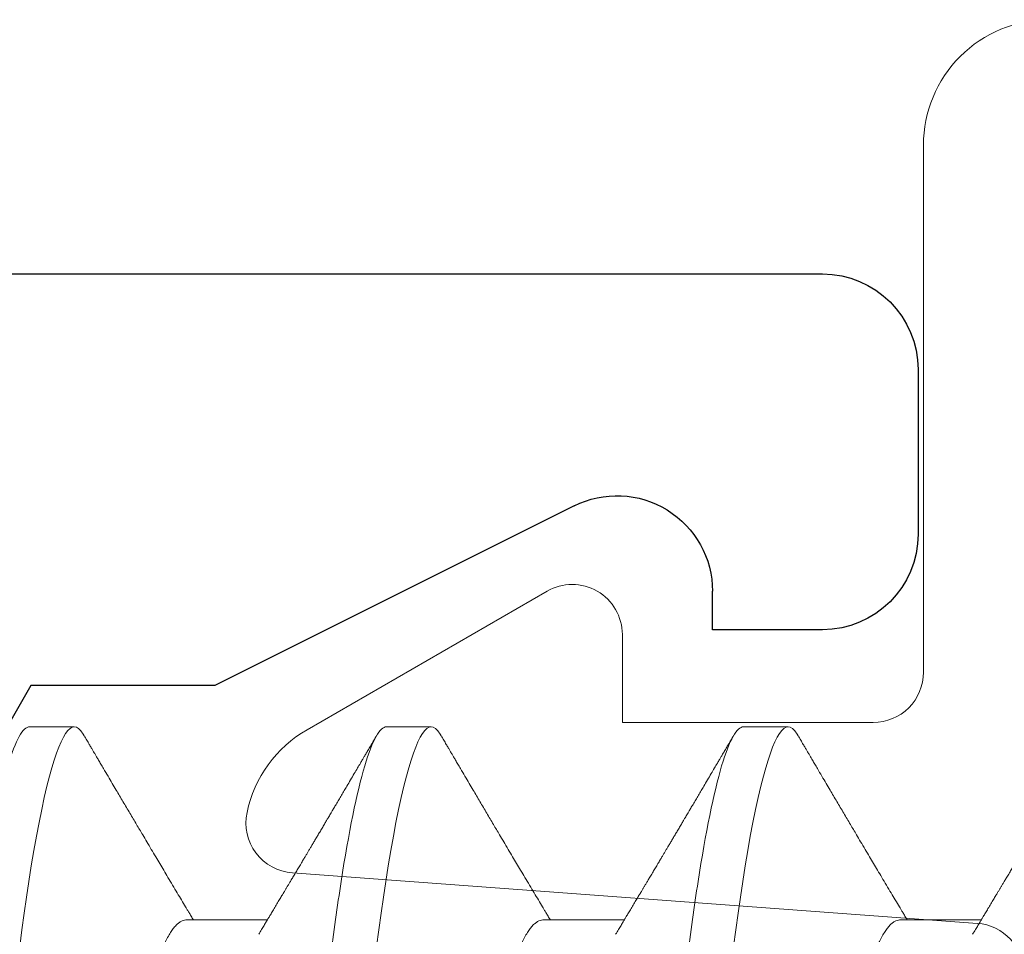
# Model space of a CAD drawing. Units: inches. Extents: x -248 to 34, y -14 to 91.
# Drawn here: x 23 to 23, y 1 to 1 of the extents above; entities that cross this region are included whole.
import ezdxf

# ---------------------------------------------------------------- set-up
doc = ezdxf.new("R2010")
doc.units = ezdxf.units.IN
doc.header["$MEASUREMENT"] = 0
doc.layers.add('E674108$0$EXT_FRAME', color=5, linetype='Continuous')
doc.layers.add('Thermal Isolator', color=3, linetype='Continuous')
doc.layers.add('Fasteners', color=13, linetype='Continuous', lineweight=13)

# ---------------------------------------------------------------- blocks, each defined once
blk = doc.blocks.new('B950038')
at = {"layer": 'Thermal Isolator', "linetype": 'Continuous', "lineweight": 0}
for p, q in [((0.05115971794596774, -0.0072954700861039), (0.05907628205400428, -0.1147515299138986)), ((0.09055099999998717, -0.01574799999998569), (0.1732280000000195, -0.01574799999998569)), ((0.08267699999997902, -0.06299199999997865), (0.08267699999998612, -0.02362199999998585)), ((0.09645649999999151, -0.06299199999997865), (0.08267699999997902, -0.06299199999997865)), ((0.08153444145989042, -0.1124597635449054), (0.1032755840293866, -0.07480299999998552))]:
    blk.add_line(p, q, dxfattribs=at)
for centre, radius, start, end in [((0.1732280000000195, 0.003937000000013374), 0.01968499999999902, 270, 2.581020124007644e-12), ((0.04330699999998799, -0.007874000000030829), 0.007874000000030884, 4.21351518059379, 90.0000000000517), ((0.09055099999998717, -0.02362199999998274), 0.007873999999997034, 89.99999999996906, 180.0000000000233), ((0.09645649999999151, -0.07086599999997967), 0.007874000000001238, 329.9999999999537, 89.99999999998941), ((0.06448673138641325, -0.1026172635449099), 0.01968499999998628, 281.933669022056, 329.9999999999919), ((0.06692899999995561, -0.1141729999999779), 0.007873999999999269, 184.2135151805648, 281.9336690221405)]:
    blk.add_arc(centre, radius, start, end, dxfattribs=at)
blk = doc.blocks.new('#8 x .750 PH PN AB')
at = {"layer": 'Fasteners'}
for p, q in [((0.3185000006608139, 0.08200000106232386), (0.3115000115252853, 0.08200000106232386)), ((0.3744999870775247, 0.08200000106232386), (0.3674999979419971, 0.08200000106232386)), ((0.4305000101604799, 0.08200000106232386), (0.4234999843587088, 0.08200000106232386)), ((0.2940000020202218, 0.05168910871633825), (0.2812064531457237, 0.05168910871633825)), ((0.3500000067700553, 0.05168910871633825), (0.3372064578955563, 0.05168910871633825)), ((0.4059999931867662, 0.05168910871633825), (0.393206444312268, 0.05168910871633825))]:
    blk.add_line(p, q, dxfattribs=at)
at = {"layer": 'Fasteners', "flags": 128}
for points in [[(0.3099434561734125, 0.0806016422162843), (0.3100798545977259, 0.0808409902846483), (0.3104500736542573, 0.0813533368659769), (0.3108106861550972, 0.0817151685194002), (0.3111608487766553, 0.08192949187685139), (0.3115000115252853, 0.08200000106232386), (0.3118220144721464, 0.08193635763087137), (0.3121540639696159, 0.08174301653103067), (0.3124955366915598, 0.08141676029997091), (0.312845809311848, 0.08095493980162694), (0.3132042585043449, 0.08035550172638706), (0.3135700409454616, 0.0796170619235732), (0.3139209735581252, 0.0787928597781602), (0.3142769661123355, 0.07784444156770132), (0.314637358615717, 0.07677237561896533), (0.3150012344121933, 0.07557783066845092), (0.3153678601769005, 0.07426255752926503), (0.3157792187581849, 0.07265494443388176), (0.3161916773267617, 0.07090397091127754), (0.3166040625628526, 0.06901457315442805), (0.3170152011466776, 0.06699251693006092), (0.3174238464259718, 0.06484430591304458), (0.3178288617472012, 0.06257712210374544), (0.318229073790584, 0.06019876166210159), (0.3186234192350712, 0.05771753865873475), (0.318991804979448, 0.05527225774016209), (0.3193531141389068, 0.05274975313035046), (0.3197065400561003, 0.05015800432045392), (0.3200514227386533, 0.04750511455019613)], [(0.3659434425901242, 0.0806016422162843), (0.3660798410144377, 0.0808409902846483), (0.3664500967372115, 0.0813533368659769), (0.366810672571809, 0.0817151685194002), (0.3671608718596104, 0.08192949187685139), (0.3674999979419971, 0.08200000106232386), (0.3678220375551016, 0.08193635763087137), (0.3681540503863276, 0.08174301653103067), (0.3684955231082716, 0.08141676029997091), (0.3688458323948023, 0.08095493980162694), (0.3692042449210566, 0.08035550172638706), (0.3695700273621734, 0.0796170619235732), (0.369920959974837, 0.0787928597781602), (0.3702769891952906, 0.07784444156770132), (0.3706373450324287, 0.07677237561896533), (0.3710012574951476, 0.07557783066845092), (0.3713678465936123, 0.07426255752926503), (0.3717792051748967, 0.07265494443388176), (0.3721916637434726, 0.07090397091127754), (0.3726040856458068, 0.06901457315442805), (0.3730151875633894, 0.06699251693006092), (0.3734238328426835, 0.06484430591304458), (0.3738288481639129, 0.06257712210374544), (0.3742290602072957, 0.06019876166210159), (0.3746234423180264, 0.05771753865873475), (0.3749917913961598, 0.05527225774016209), (0.3753531005556185, 0.05274975313035046), (0.3757065631390555, 0.05015800432045392), (0.3760514458216084, 0.04750511455019613)], [(0.4219434290068351, 0.0806016422162843), (0.422079864097392, 0.0808409902846483), (0.4224500831539233, 0.0813533368659769), (0.4228106589885208, 0.0817151685194002), (0.4231608582763213, 0.08192949187685139), (0.4234999843587088, 0.08200000106232386), (0.4238220239718133, 0.08193635763087137), (0.4241540368030385, 0.08174301653103067), (0.4244955095249834, 0.08141676029997091), (0.4248458188115141, 0.08095493980162694), (0.4252042313377684, 0.08035550172638706), (0.4255700504451285, 0.0796170619235732), (0.4259209463915488, 0.0787928597781602), (0.4262769756120024, 0.07784444156770132), (0.4266373314491405, 0.07677237561896533), (0.4270012439118593, 0.07557783066845092), (0.4273678696765666, 0.07426255752926503), (0.4277791915916076, 0.07265494443388176), (0.4281916868264277, 0.07090397091127754), (0.4286040720625186, 0.06901457315442805), (0.4290152106463436, 0.06699251693006092), (0.4294238559256387, 0.06484430591304458), (0.4298288345806238, 0.06257712210374544), (0.43022908329025, 0.06019876166210159), (0.4306234287347381, 0.05771753865873475), (0.4309918144791141, 0.05527225774016209), (0.4313530869723303, 0.05274975313035046), (0.4317065495557673, 0.05015800432045392), (0.4320514322383193, 0.04750511455019613)]]:
    blk.add_lwpolyline(points, dxfattribs=at)
at = {"layer": 'Fasteners'}
for points, knots in [([(0.2624999999606503, 0.08199999999999985), (0.2635103629375299, 0.0820000000498986), (0.2646881015233662, 0.08000430742156306), (0.2671555445650116, 0.07169174783007826), (0.2684383670946167, 0.06538352656899482), (0.2702159597477349, 0.05388454343449967), (0.2707842526836037, 0.04972636800346519), (0.2718460102835794, 0.04105375708138626), (0.2723400385448898, 0.03654823278418284), (0.2740029092291012, 0.02193872605860658), (0.2752495704089428, 0.01098591712142483), (0.2777504295423583, -0.01098591669358173), (0.2789970907242791, -0.02193872564902399), (0.2806599614136598, -0.03654823242001171), (0.281153989676989, -0.04105375673440803), (0.2822157472731277, -0.0497263676749391), (0.2827840402073489, -0.05388454311911439), (0.2845616328567599, -0.06538352630411648), (0.2858444553856492, -0.07169174761421981), (0.2883118984298774, -0.08000430731369113), (0.2894896370272777, -0.0820000000000003), (0.2904999999999998, -0.08200000000000007)], [0, 0, 0, 0, 0.1249999999999999, 0.1249999999999999, 0.2499999999999998, 0.2499999999999998, 0.3124999999999998, 0.3124999999999998, 0.3749999999999998, 0.3749999999999998, 0.4999999999999998, 0.4999999999999998, 0.6249999999999999, 0.6249999999999999, 0.6874999999999999, 0.6874999999999999, 0.75, 0.75, 0.875, 0.875, 1, 1, 1, 1]), ([(0.3185000000063587, 0.08199999999999985), (0.319510362977848, 0.08199999999193519), (0.3206881015732161, 0.0800043073040837), (0.3231555446128356, 0.07169174761850705), (0.3244383671392121, 0.06538352632377498), (0.3262159597857499, 0.0538845431669519), (0.3267842527191602, 0.04972636773292161), (0.3278460103140697, 0.04105375681245427), (0.3283400385760284, 0.03654823251060657), (0.3300029092608581, 0.0219387257795991), (0.3312495704395841, 0.0109859168522175), (0.333750429568286, -0.01098591692137285), (0.3349970907466764, -0.02193872584580303), (0.3366599614306711, -0.03654823256947015), (0.3371539896923039, -0.04105375686853918), (0.3382157472878333, -0.04972636778602402), (0.3387840402215092, -0.05388454321793024), (0.3405616328686465, -0.06538352636658917), (0.3418444553951385, -0.07169174765339781), (0.3443118984343405, -0.0800043073215202), (0.3454896370291829, -0.0820000000000003), (0.3464999999999998, -0.08200000000000007)], [0, 0, 0, 0, 0.1249999999999999, 0.1249999999999999, 0.2499999999999998, 0.2499999999999998, 0.3124999999999998, 0.3124999999999998, 0.3749999999999998, 0.3749999999999998, 0.4999999999999997, 0.4999999999999997, 0.6249999999999996, 0.6249999999999996, 0.6874999999999996, 0.6874999999999996, 0.7499999999999997, 0.7499999999999997, 0.8749999999999998, 0.8749999999999998, 1, 1, 1, 1]), ([(0.3744999998756464, 0.08199999999999985), (0.3755103628650494, 0.08200000015769282), (0.3766881014306627, 0.08000430764003807), (0.3791555444760739, 0.07169174822353552), (0.3804383670116822, 0.06538352702502825), (0.3822159596770369, 0.05388454393205677), (0.3827842526174807, 0.0497263685065934), (0.3838460102268764, 0.04105375758151775), (0.3843400384869806, 0.03654823329295231), (0.3860029091700428, 0.02193872657747575), (0.3872495703519592, 0.01098591762206924), (0.389750429494141, -0.01098591626995971), (0.3909970906826254, -0.0219387252830745), (0.392659961382023, -0.03654823214206382), (0.3931539896485079, -0.04105375648496534), (0.3942157472457781, -0.04972636746835501), (0.3947840401810128, -0.05388454293534672), (0.3965616328346542, -0.06538352618793608), (0.3978444553680012, -0.07169174754136032), (0.4003118984215766, -0.08000430729913166), (0.4014896370237366, -0.0820000000000003), (0.4024999999999999, -0.08200000000000007)], [0, 0, 0, 0, 0.125, 0.125, 0.25, 0.25, 0.3125000000000001, 0.3125000000000001, 0.3750000000000001, 0.3750000000000001, 0.5000000000000001, 0.5000000000000001, 0.6250000000000001, 0.6250000000000001, 0.6875000000000001, 0.6875000000000001, 0.7500000000000002, 0.7500000000000002, 0.8750000000000001, 0.8750000000000001, 1, 1, 1, 1]), ([(0.4305000000977737, 0.08199999999999985), (0.4315103630751134, 0.08199999987601148), (0.4326881016729116, 0.08000430706913164), (0.4351555447084809, 0.0716917471953753), (0.4364383672284005, 0.06538352583334772), (0.438215959861779, 0.0538845426318697), (0.4387842527902697, 0.04972636719184775), (0.4398460103750486, 0.04105375627460317), (0.4403400386383041, 0.03654823196346646), (0.4420029093243709, 0.02193872522159701), (0.4432495705008668, 0.01098591631381485), (0.4457504296201398, -0.01098591737694443), (0.4469970907914709, -0.02193872623935222), (0.4486599614646938, -0.0365482328683806), (0.4491539897229329, -0.04105375713679504), (0.4502157473172455, -0.04972636800818875), (0.4507840402498307, -0.05388454341555793), (0.4525616328924196, -0.06538352649153212), (0.4538444554141181, -0.07169174773175246), (0.4563118984432677, -0.08000430733717767), (0.4574896370329915, -0.08200000000000007), (0.4584999999999999, -0.08200000000000007)], [0, 0, 0, 0, 0.1249999999999999, 0.1249999999999999, 0.2499999999999999, 0.2499999999999999, 0.3124999999999999, 0.3124999999999999, 0.3749999999999998, 0.3749999999999998, 0.4999999999999999, 0.4999999999999999, 0.6249999999999999, 0.6249999999999999, 0.6875, 0.6875, 0.7500000000000001, 0.7500000000000001, 0.875, 0.875, 1, 1, 1, 1]), ([(0.2825582091967886, 0.04944532713669458), (0.2824067436588571, 0.04969637959680595), (0.2821242876413494, 0.05016454733341913), (0.2817317609314243, 0.05081611082989124), (0.2814009177057182, 0.05136575504355489), (0.2811240210881438, 0.05182610876200844), (0.2808427777518654, 0.05229400557954822), (0.2805188900889144, 0.05283322162266346), (0.2801218190610211, 0.05349481589842897), (0.2796999742746102, 0.0541984280258232), (0.2792921354699445, 0.05487926590799841), (0.2789385535706863, 0.05547006924028608), (0.2786483409655203, 0.05595526957589847), (0.2784030830462561, 0.05636557197291747), (0.278179825209862, 0.05673917024302622), (0.2779531647352416, 0.05711869028855521), (0.2777071021201509, 0.05753084206302272), (0.2774197341836642, 0.05801242591183842), (0.277074366429332, 0.05859150250822465), (0.2766981681495357, 0.05922273915840925), (0.2763055631557094, 0.05988198143853607), (0.2759356615018396, 0.06050345888159558), (0.2755942846109827, 0.06107737631824461), (0.2752966687046952, 0.06157795662298948), (0.2750383331404205, 0.06201269452517311), (0.2747915342214693, 0.06242813481208875), (0.2745406685592444, 0.06285057430773389), (0.2742653109459541, 0.06331444190148483), (0.2739663533825709, 0.06381827902227721), (0.2736499084074566, 0.0643518182620526), (0.2733176159538058, 0.06491236900797137), (0.2729701974739926, 0.06549867157588496), (0.2726078933338671, 0.06611035824201883), (0.2722553189725581, 0.06670591815071925), (0.2719407289214937, 0.06723757329209468), (0.2716856464058841, 0.06766875648250004), (0.2714780579697988, 0.06801981676236091), (0.2712831735452275, 0.06834943484386402), (0.2710505837842776, 0.06874289735246375), (0.2707556979970995, 0.06924189068731579), (0.2703931785421716, 0.0698555888976351), (0.2699892239186106, 0.07053971797997294), (0.2695659999436417, 0.07125685511436863), (0.2691453456325679, 0.07196986627216262), (0.268670166706424, 0.07277568477880392), (0.2681450323220531, 0.07366669329741304), (0.2675835644204616, 0.07461982399626876), (0.267070682349738, 0.07549092924054301), (0.2666955390606516, 0.07612830028219086), (0.2664382866910406, 0.0765655626093702), (0.2662566625553078, 0.07687425961635519), (0.2660337425013832, 0.07725325570863673), (0.2657524936440279, 0.07773155483641592), (0.265412019691289, 0.07831058474757535), (0.2650124316990752, 0.07899048188330227), (0.2645536601375085, 0.07977128188307114), (0.2642281689701047, 0.0803254892537022), (0.2640555429411684, 0.0806194161776248)], [0, 0, 0, 0, 0.02426512117512044, 0.04525009177032219, 0.0629484009093398, 0.07735465967097639, 0.08970647024702669, 0.108125370762496, 0.1294086115727465, 0.1535603108141729, 0.1760150553457822, 0.1950856751351372, 0.2105387820895851, 0.2228018066356086, 0.2346432889381755, 0.246555222508477, 0.259383346106228, 0.274366472719716, 0.2929641924662016, 0.3151801315582428, 0.3351770230494447, 0.3564605852015337, 0.3750305625387695, 0.3904387557535557, 0.4046552778451974, 0.4168798930725265, 0.430426901760025, 0.4453133877184419, 0.4615206160264889, 0.4789089354424521, 0.4966476364092789, 0.5154464510686445, 0.5353062774008058, 0.5554802524930049, 0.5727206782130991, 0.5864290100895613, 0.5969396920146239, 0.6064718760195208, 0.618117126189602, 0.6347637819707735, 0.6544371130989792, 0.6771018264496768, 0.700510934316247, 0.7233474975576588, 0.7456102107287186, 0.7779270068014675, 0.808936147403121, 0.8371538269154185, 0.8615817352357718, 0.8701406828027058, 0.8791386489267672, 0.8912221682532379, 0.9065273189958257, 0.9250558914275779, 0.9468094087933513, 0.971790077715483, 1, 1, 1, 1]), ([(0.3099444461619756, 0.0806194161776248), (0.3097995025668761, 0.08037259283893272), (0.3095292082834078, 0.07991231077245375), (0.3091530004703928, 0.07927198926414913), (0.3088354909916671, 0.07873175435295288), (0.3085767276033433, 0.07829152849635124), (0.3083767093804672, 0.07795125417215054), (0.3082258497828336, 0.07769466980631234), (0.3081003356536671, 0.07748126441317771), (0.307921239020712, 0.0771766843460413), (0.3076592824701132, 0.07673134851181418), (0.3073015238403043, 0.0761233643870809), (0.3068054050503415, 0.07528035281844891), (0.306207018956858, 0.0742642468657877), (0.305539813432639, 0.07313186744305877), (0.304759779164506, 0.07180888978505262), (0.3038410499630047, 0.07025197064469646), (0.3027815094598321, 0.06845847971290953), (0.3017511184716932, 0.0667165193712762), (0.3008681903117063, 0.06522567932061873), (0.3000948010991342, 0.06392123113147408), (0.2994149959222838, 0.06277570977300329), (0.2987395723507209, 0.06163880936537902), (0.2980897295607958, 0.06054599002683236), (0.2974473814753944, 0.05946698619846646), (0.2967734742203127, 0.05833614086172334), (0.2960659730784414, 0.05715049012694218), (0.2953606053888977, 0.05596999153061111), (0.2946835771950171, 0.05483859461664276), (0.2941800495204214, 0.05399822276397748), (0.2938108554448542, 0.05338270048309424), (0.2935496730500082, 0.05294741972883177), (0.2932369308164882, 0.0524267084063994), (0.2929786873194979, 0.05199685637316831), (0.2928245638751141, 0.05174068148825439), (0.2927935359574203, 0.05168910871633825)], [0, 0, 0, 0, 0.02553310424106139, 0.04761474358947973, 0.0662460539296904, 0.0814287518436643, 0.09316408917894183, 0.1014538353011172, 0.1079788232137819, 0.1152484043270676, 0.1329719130141898, 0.154067346647823, 0.178175828351038, 0.2202272101138442, 0.2592547616168961, 0.2954141531562458, 0.3572218399347722, 0.4205080295602591, 0.4812234774124724, 0.5377530631822496, 0.5750623931575667, 0.6164936019179796, 0.6565712771603025, 0.6930195484395714, 0.7299066785532046, 0.7685816520273295, 0.8104434455342756, 0.8530640123059282, 0.8912469344040148, 0.9280523160568329, 0.9404504796893914, 0.9552702397919918, 0.9733323911479275, 0.9946313140363813, 1, 1, 1, 1]), ([(0.3385581956135004, 0.04944532713669458), (0.338406737792643, 0.04969638056487247), (0.3381242947562306, 0.05016455244371132), (0.3377317621628553, 0.05081610871292419), (0.3374009292145752, 0.0513657627840387), (0.3371240010011523, 0.05182609750330647), (0.3368427908458971, 0.05229401426745683), (0.3365188868164148, 0.05283321313884271), (0.3361218541052411, 0.05349483406915478), (0.3356999495065134, 0.05419841033107531), (0.3352921431857538, 0.05487927134840609), (0.3349385611405022, 0.0554700745809984), (0.3346483271673213, 0.05595526579152876), (0.3344030671040059, 0.0563655669121057), (0.3341798319584992, 0.05673917508931536), (0.3339531708070718, 0.05711869472575781), (0.3337070854519233, 0.05753083657253777), (0.3334197206181644, 0.05801242227887293), (0.3330743734540089, 0.05859150751041842), (0.3326981768798127, 0.05922274516689585), (0.3323055430169832, 0.05988197025950859), (0.33193567080282, 0.06050346522710059), (0.3315942863074559, 0.06107737450270356), (0.3312966777801352, 0.06157796282507455), (0.331038316336099, 0.06201268897990353), (0.3307915238575214, 0.06242813672379688), (0.3305406488404961, 0.06285056341102102), (0.330265342249275, 0.06331445403537428), (0.3299663718759414, 0.06381827629898229), (0.3296499359517657, 0.0643518245301844), (0.3293176156325099, 0.06491236237926268), (0.3289702067265896, 0.06549867786349584), (0.3286078766479017, 0.0661103527840714), (0.3282553050845713, 0.06670591435475215), (0.3279407289087741, 0.06723757047664902), (0.3276856740257115, 0.0676687663940223), (0.3274780629606608, 0.0680198169040116), (0.3272831577329249, 0.06834942991259174), (0.3270505701555022, 0.0687428937150023), (0.3267557078954475, 0.06924189734011987), (0.3263931772667004, 0.06985558173147144), (0.3259892561348297, 0.0705397305859452), (0.3255659952135179, 0.07125684230872276), (0.3251453759327605, 0.0719698777387654), (0.3246701653093815, 0.07277568115018829), (0.3241450155397079, 0.07366668781407215), (0.3235835605157042, 0.07461982969125236), (0.3230706426565586, 0.07549090668534753), (0.3226955964056808, 0.07612833482276526), (0.3224382612388101, 0.0765655412468571), (0.3222566990089835, 0.07687427467107888), (0.32203376113383, 0.0772532566839268), (0.3217524962507845, 0.07773154998288234), (0.3214120248936005, 0.07831058501398358), (0.3210124386093867, 0.0789904867428346), (0.3205536428418307, 0.07977127611173174), (0.3202281535569833, 0.0803254881786466), (0.3200555293578802, 0.0806194161776248)], [0, 0, 0, 0, 0.0242648600944932, 0.04524983077374182, 0.06294813998364289, 0.07735465946681744, 0.0897062095686383, 0.1081251101578772, 0.1294080908220839, 0.1535603102695736, 0.1760147950249376, 0.1950854148906722, 0.2105387814953921, 0.2228018060905302, 0.2346430290428272, 0.2465549626608372, 0.2593833455482146, 0.2743664722217115, 0.292963933012796, 0.3151798721938141, 0.3351770225339906, 0.3564603261301051, 0.3750303035417156, 0.3904384968182131, 0.4046552773170116, 0.4168798925933014, 0.4304269013350571, 0.4453128710958557, 0.4615200994688141, 0.4789084189544193, 0.4966473778802224, 0.515446192614879, 0.5353062767483607, 0.5554802519213586, 0.5727204201828744, 0.5864284946477984, 0.5969394340307999, 0.606471875460004, 0.6181171256767257, 0.6347635242441396, 0.6544368554511389, 0.6771013117724116, 0.7005106767692829, 0.7233469831474159, 0.7456099532855012, 0.7779270062655324, 0.8089361469913804, 0.8371538266166925, 0.8615812220518824, 0.8701406825641632, 0.8791381359112446, 0.891221655286111, 0.9065270624397582, 0.9250556349457192, 0.9468091523986176, 0.9717900776024996, 1, 1, 1, 1]), ([(0.3659444692449307, 0.0806194161776248), (0.3657995119701019, 0.08037259369455718), (0.3655291948869337, 0.0799123178390535), (0.3651529808768101, 0.07927199997864509), (0.3648355135031709, 0.07873174750739409), (0.3645767598148897, 0.07829151594426031), (0.3643766924960596, 0.0779512632980981), (0.3642258373300429, 0.0776946691416911), (0.3641003217202039, 0.07748126461906724), (0.3639212260402411, 0.07717668399148847), (0.3636592662045377, 0.07673135368501383), (0.3633015328298441, 0.07612335829764616), (0.3628054069954603, 0.07528035446813508), (0.3622070228827807, 0.07426424735290249), (0.3615398221135511, 0.0731318615215013), (0.3607597569564502, 0.07180890208080859), (0.359841063841138, 0.07025196164939373), (0.3587815049439209, 0.06845848880771754), (0.3577511537287217, 0.06671650131056461), (0.3568681714497943, 0.06522568968735998), (0.3560947926171592, 0.06392122810377066), (0.3554149710230172, 0.06277572375761675), (0.3547396104680303, 0.06163878589894578), (0.3540897036700947, 0.06054600825230461), (0.3534473933625089, 0.05946697831413283), (0.3527734761084256, 0.05833614256569275), (0.3520659796901864, 0.05715048901393915), (0.3513606058668985, 0.05596999409111492), (0.350683593688518, 0.05483858391315843), (0.3501800181498949, 0.05399824076110793), (0.3498108673576974, 0.05338268885286857), (0.3495496485875291, 0.05294743359697263), (0.3492369517166951, 0.05242669136012346), (0.3489786591269333, 0.05199687250897567), (0.3488245617530934, 0.05174068194571069), (0.3487935407072538, 0.05168910871633825)], [0, 0, 0, 0, 0.02553364931345348, 0.04761528259428582, 0.06624603545830669, 0.08142872920038359, 0.09316461582424815, 0.1014543596685696, 0.1079793457883002, 0.1152489249040527, 0.1329724287211146, 0.1540675801397746, 0.1781760552184685, 0.220227425426409, 0.2592549662054825, 0.2954146246634064, 0.3572220174330447, 0.4205081896687721, 0.4812233433212756, 0.5377534691119239, 0.5750627888353949, 0.6164939862113531, 0.6565710936325619, 0.6930199121305803, 0.7299067532788538, 0.7685817161258816, 0.810443498130057, 0.8530640531904435, 0.8912469647966387, 0.9280526165174527, 0.9404504963731781, 0.9552705328893791, 0.9733323986557154, 0.9946315964827038, 1, 1, 1, 1]), ([(0.3945582186964556, 0.04944532713669458), (0.3944067454473634, 0.04969637863226328), (0.3941242764599453, 0.05016454223322064), (0.3937317555627216, 0.05081611291462673), (0.3934009022673699, 0.05136574739589639), (0.3931240366579116, 0.05182611976066642), (0.3928427622266435, 0.05229399788264688), (0.3925188821671766, 0.05283321850550005), (0.3921218304990068, 0.05349482072919765), (0.3916999857925534, 0.05419843289492432), (0.3912921263754212, 0.05487926208944405), (0.3909385413794153, 0.05547006357749806), (0.3906483507817766, 0.05595527342083484), (0.3904030948808606, 0.05636557701984879), (0.39017981438439, 0.05673916540027335), (0.3899531545774479, 0.05711868585044133), (0.389707114705879, 0.05753084755365423), (0.3894197436649529, 0.05801242954482788), (0.3890743553211795, 0.05859149750571424), (0.3886981553370221, 0.05922273315106308), (0.388305579205098, 0.05988199261411653), (0.3879356481392575, 0.06050345254898248), (0.3875942787656639, 0.06107737809501046), (0.3872966557377486, 0.06157795053534576), (0.387038345239362, 0.06201269970103418), (0.3867915425584041, 0.06242813412115078), (0.3865406783606167, 0.0628505744870993), (0.3862653206022015, 0.06331444199416092), (0.3859663617868527, 0.06381827837292642), (0.3856499208879827, 0.0643518236520424), (0.3853176044054516, 0.06491236377531928), (0.3849701877510698, 0.06549866743005461), (0.3846079032651897, 0.0661103621186041), (0.384255335321658, 0.06670592581827295), (0.3839407098126468, 0.06723755998371361), (0.3836856655699501, 0.06766876942621058), (0.3834780419757422, 0.06801980530165874), (0.383283188547245, 0.06834944171013779), (0.3830505915475646, 0.06874289993704119), (0.3827556869630468, 0.0692418857748951), (0.3823931671773053, 0.0698555837960817), (0.3819892416367576, 0.07053973004519731), (0.3815659814400671, 0.0712568421970996), (0.3811453639442872, 0.07196987867847993), (0.3806701477131007, 0.0727756715822947), (0.3801450482183029, 0.07366670067008885), (0.3795835720020255, 0.07461982286555546), (0.3790706923311085, 0.0754909295244377), (0.3786955484085297, 0.07612830019288319), (0.3784382963378592, 0.0765655626959112), (0.3782566713900346, 0.0768742592253342), (0.3780337542676984, 0.07725326063516702), (0.3777524799052694, 0.07773154835829832), (0.3774120139069783, 0.07831058654014322), (0.3770124195479294, 0.07899047634351897), (0.3765536737017579, 0.0797712878612713), (0.3762281804216547, 0.08032549040048087), (0.3760555524408344, 0.0806194161776248)], [0, 0, 0, 0, 0.02426538229376027, 0.04525035283110712, 0.06294866192133104, 0.0773546599924485, 0.08970673107335289, 0.1081256315380419, 0.1294086120583317, 0.1535603112331727, 0.176015315577434, 0.1950859353142119, 0.2105387826498662, 0.222801807162081, 0.2346435488456104, 0.2465554823830711, 0.2593833467219062, 0.2743664732940861, 0.2929644520293271, 0.3151803910601196, 0.3351770237367485, 0.3564608444802475, 0.3750308217662865, 0.3904390149385927, 0.4046552786541181, 0.4168798938477443, 0.4304269024978941, 0.4453133884152695, 0.4615206166786335, 0.4789089360466577, 0.4966478948525088, 0.5154467094600467, 0.5353062780252102, 0.5554802530617904, 0.5727209362729665, 0.5864290106451956, 0.5969399499571213, 0.6064718765694903, 0.6181171267074659, 0.6347640397345569, 0.6544373708085238, 0.6771018269765379, 0.7005111918151135, 0.7233474980388258, 0.7456104680263673, 0.7779270072380449, 0.8089361477542071, 0.8371538271887093, 0.8615817354417156, 0.870140682985053, 0.8791386490843072, 0.8912221683774639, 0.9065275754276151, 0.9250561478082845, 0.9468096651140842, 0.9717900777932569, 1, 1, 1, 1]), ([(0.4219444556616425, 0.0806194161776248), (0.4217994931384679, 0.0803725967780271), (0.4215291694032981, 0.07991233201061965), (0.4211530179534444, 0.07927197739376846), (0.4208354935686875, 0.07873175842182523), (0.4205767479938354, 0.07829151490873265), (0.4203766786258596, 0.0779512634666939), (0.4202258237964331, 0.07769466911249845), (0.4201003081235308, 0.07748126462693294), (0.4199212124685348, 0.0771766839846788), (0.4196592525973841, 0.07673135369907724), (0.4193015193397125, 0.07612335824271899), (0.4188053928915814, 0.07528035477510109), (0.4182070127611137, 0.07426424531174591), (0.4175398003582229, 0.07313187354634554), (0.4167597969440608, 0.07180887769421096), (0.4158410357040836, 0.07025197744884926), (0.4147814991205143, 0.06845848422179523), (0.413751130482864, 0.06671651427022329), (0.4128681991828236, 0.06522567969239157), (0.4120948106654394, 0.06392123109240222), (0.4114150057937112, 0.06277570955152134), (0.4107395804233169, 0.06163881021499185), (0.4100897423162726, 0.06054598445061066), (0.4094473689723248, 0.05946699202127403), (0.4087734672140622, 0.05833613977279262), (0.4080659626764058, 0.0571504910655678), (0.4073606007568804, 0.05596998901190675), (0.4066835566359259, 0.05483860530949558), (0.4061800768049579, 0.05399820476743988), (0.4058108394488489, 0.05338271211322576), (0.4055496934286564, 0.05294740586078373), (0.4052369058336103, 0.05242672545278548), (0.4049787114252972, 0.05199684023693685), (0.4048245619135882, 0.05174068103069507), (0.4047935271239655, 0.05168910871633825)], [0, 0, 0, 0, 0.02553364922941246, 0.04761473021490115, 0.06624603537428339, 0.08142872906638823, 0.09316461565162548, 0.1014543594686622, 0.1079793455669166, 0.1152489246587421, 0.1329724284174692, 0.1540675797666969, 0.1781760547660406, 0.2202274248355739, 0.2592549654861929, 0.2954140701223197, 0.3572220167428725, 0.4205081887703009, 0.4812233422229675, 0.5377529122735023, 0.575062231874174, 0.6164934291137663, 0.6565710932116472, 0.6930193543557062, 0.7299067530475679, 0.7685817157673015, 0.8104434976336937, 0.8530640525537998, 0.8912469640343202, 0.9280520552772004, 0.9404504958498823, 0.9552699713605086, 0.9733323983324592, 0.9946310345175027, 1, 1, 1, 1]), ([(0.2940000020202218, 0.05168910871633825), (0.2941285430213636, 0.05167794792469005), (0.2943871986315942, 0.05165548971019929), (0.2947897073817245, 0.05147255925639582), (0.295204721102877, 0.05117647197951625), (0.2956320141705318, 0.05075384239505532), (0.2960674903308886, 0.05020921405122403), (0.2965095692031516, 0.04954352508938209), (0.296956740608544, 0.0487596321838395), (0.2974100203071153, 0.04785448304451245), (0.297897062203373, 0.04676475175512085), (0.2984166473189438, 0.04546627449951979), (0.298966689732894, 0.04393612341224218), (0.2995151426089651, 0.04225513103502099), (0.3000592326961229, 0.0404328088917949), (0.3005961695188111, 0.03848004885099732), (0.3011154542024475, 0.03643984238885922), (0.30161510465914, 0.03433086929775531), (0.3020938425967925, 0.03217093431260842), (0.3025572499825291, 0.0299388293809888), (0.3030054967819451, 0.02764647024446698), (0.303434318581485, 0.0252889805155927), (0.3038726610200859, 0.02285672157987073), (0.3043280733059399, 0.02033574669119131), (0.304806648017288, 0.01768516161197886), (0.3053076167932911, 0.0149106739833158), (0.3058295028471605, 0.01202045130025287), (0.306362325135952, 0.009069692565467635), (0.3069035004227372, 0.006072608806710234), (0.3074503031035922, 0.00304421213399575), (0.3079734817938542, 0.0001468100510204629), (0.3084702751411479, -0.002604256372251035), (0.3089386792616979, -0.005198645684509673), (0.3094036097502366, -0.007773338000053087), (0.3098632398961367, -0.01031884047189879), (0.3103132857045958, -0.01281120755747023), (0.310752321295003, -0.01524260006858524), (0.3111790803642878, -0.01760609857562234), (0.3115949679265038, -0.01990937826826178), (0.3120239366960451, -0.02228538039907879), (0.3124634163578168, -0.02471750903331316), (0.3129112027475784, -0.02720455226253304), (0.3133777914516678, -0.02961713174412361), (0.3138613552999816, -0.03196361043822193), (0.314361763710612, -0.03423216629653103), (0.3148515500117615, -0.03630263877892159), (0.3153268046701241, -0.03818027097199295), (0.3157844965519203, -0.03987344320014263), (0.3162478877530157, -0.04147365553933602), (0.3167153965080827, -0.04297379264592149), (0.3171825099862113, -0.04435924356522913), (0.317647348864063, -0.04562635447365349), (0.318108253430033, -0.04677422896220684), (0.3185661831122459, -0.04780170525925365), (0.3190116825921558, -0.04870737958940241), (0.3193013403716982, -0.04919572548611306), (0.3194415897834952, -0.04943217770526509)], [0, 0, 0, 0, 0.01659188208064323, 0.03338688314485436, 0.05036838136605222, 0.0675184017879153, 0.08481775995851355, 0.1019338804004857, 0.1191541796184369, 0.1364575343122685, 0.1538222459660303, 0.1745427897091934, 0.1952807571491938, 0.2159978152942554, 0.236656034837179, 0.2572180696555711, 0.2776477090498174, 0.2969934471513218, 0.3161581853271391, 0.3351149265614835, 0.3538386835394458, 0.3723220288305707, 0.3909144909862707, 0.4097521925641182, 0.4288112199269915, 0.4489866483768683, 0.4693444857325383, 0.4898507565030178, 0.5104698297780147, 0.5311648247448979, 0.5518980369439656, 0.5696327345900365, 0.5873434642226986, 0.6050066115700822, 0.6225988216251492, 0.6400973686533746, 0.6571710999906459, 0.6741133676350385, 0.6909052576695995, 0.70752894736991, 0.7270760367632167, 0.7464244187011622, 0.7659964228707251, 0.7858277943588887, 0.8058901215656766, 0.8261525577906389, 0.843617040312675, 0.8611822246857477, 0.8788255118481433, 0.8965238147323927, 0.9142535840160073, 0.9316742447570552, 0.9490794646289127, 0.9664467506355984, 0.9837538508557021, 1, 1, 1, 1]), ([(0.3500000067700553, 0.05168910871633825), (0.3501285470620603, 0.05167794790691449), (0.3503872012453382, 0.05165548965665545), (0.350789720677497, 0.05147255954769259), (0.35120469251006, 0.05117647128480485), (0.3516320356595228, 0.05075384335247879), (0.3520674600704004, 0.05020921286216629), (0.3525095890110839, 0.04954352642128779), (0.3529567179286461, 0.04875963134289174), (0.3534100104146463, 0.04785448327029407), (0.3538970427793977, 0.04676475085028287), (0.3544166582040349, 0.04546627550896698), (0.354966694705019, 0.04393612349757214), (0.3555151403541936, 0.04225512963629408), (0.3560592660523065, 0.04043281137092647), (0.3565961743851069, 0.03848004891540224), (0.3571154308579461, 0.03643983965417652), (0.3576151136157364, 0.03433087059252671), (0.358093856559254, 0.03217093635943358), (0.3585572136006734, 0.02993882386824431), (0.3590055486605666, 0.02764647744747739), (0.3594342820874941, 0.0252889748470615), (0.359872676360963, 0.02285672391092808), (0.360328076985561, 0.02033574659766635), (0.3608066460692223, 0.01768515951048433), (0.3613076523913366, 0.01491067808259094), (0.3618294993766398, 0.01202044888700371), (0.3623623324955849, 0.009069693005404167), (0.36290350319904, 0.006072608458234985), (0.36345031295299, 0.003044214154225955), (0.3639734681182185, 0.0001468089243865656), (0.3644702468812495, -0.002604261197213908), (0.364938727217063, -0.005198636875417328), (0.365403580176519, -0.007773343008716793), (0.3658632309217511, -0.01031883965575386), (0.3663132699923626, -0.01281120791455237), (0.36675231163081, -0.01524259945177198), (0.3671790536809345, -0.01760610256575013), (0.3675950042231699, -0.01990937432011819), (0.3680239528750109, -0.02228538142491998), (0.3684634527676112, -0.02471750548820451), (0.368911178945031, -0.02720455530323118), (0.3693777703127648, -0.02961713441477354), (0.3698613854181003, -0.03196360787680286), (0.3703618015884942, -0.03423216290013453), (0.3708515078308965, -0.03630264529522309), (0.371326854169955, -0.03818026488054715), (0.3717844704806001, -0.03987344612123778), (0.3722478627660939, -0.04147365794304614), (0.3727154436184268, -0.0429737878149421), (0.3731824809302848, -0.04435924620083687), (0.3736473394945055, -0.04562635405273419), (0.3741082387209271, -0.04677422907466733), (0.3745661698283707, -0.04780170522934446), (0.375011668939444, -0.04870737959633709), (0.3753013267657623, -0.04919572548837547), (0.375441576200207, -0.04943217770526509)], [0, 0, 0, 0, 0.01659188242079782, 0.03338688382932774, 0.05036836228462518, 0.06751840355582166, 0.0848177412449541, 0.1019338831630846, 0.1191541613695775, 0.1364575164181499, 0.1538222284279102, 0.1745427943864362, 0.1952807622515912, 0.2159978208213787, 0.2366560624586667, 0.2572180762131968, 0.2776476947958986, 0.296993454209824, 0.3161581927785427, 0.3351149142778934, 0.3538387109352251, 0.3723220183001617, 0.3909145002150589, 0.409752202179103, 0.4288112299327106, 0.448986679535219, 0.4693444962163829, 0.4898507674072669, 0.5104698411049808, 0.5311648364961377, 0.5518980273058849, 0.5696327253155395, 0.587343498837146, 0.6050066032347763, 0.622598813650506, 0.6400973610374736, 0.657171092724778, 0.6741133607165085, 0.6909052918503387, 0.707528981891456, 0.7270760716855027, 0.7464244157717029, 0.7659964203425168, 0.7858278323774179, 0.805890159995509, 0.826152554821504, 0.8436170801206825, 0.8611822219805584, 0.8788255095046638, 0.8965238562229366, 0.914253582258097, 0.9316742433562906, 0.9490794635849772, 0.9664467499477142, 0.9837538505226354, 0.9999999999999999, 0.9999999999999999, 0.9999999999999999, 0.9999999999999999]), ([(0.4059999931867662, 0.05168910871633825), (0.4061285348966042, 0.05167794794243274), (0.406387191932903, 0.05165548976364409), (0.4067896900077317, 0.0514725589655014), (0.4072047455915566, 0.05117647267266978), (0.4076319886755906, 0.0507538414435369), (0.4080675162164846, 0.05020921521813948), (0.4085095463882382, 0.04954352383932337), (0.4089567551498856, 0.04875963271654538), (0.4094100409714185, 0.04785448473378695), (0.409897015428756, 0.04676474887448689), (0.4104166486129222, 0.04546627579189932), (0.4109666803544458, 0.04393612345921882), (0.4115151258524588, 0.04225512950725463), (0.4120592568846142, 0.04043281192244708), (0.4125961445538122, 0.03848004550894446), (0.4131154779172279, 0.03643984562775904), (0.4136150893088075, 0.03433086771495875), (0.4140938294287109, 0.03217093292302331), (0.4145572656553709, 0.02993883104491424), (0.4150055029512645, 0.02764646978479046), (0.4154343349678351, 0.0252889823360527), (0.4158726450680623, 0.02285671968275249), (0.4163280683069468, 0.02033574727744525), (0.416806631099349, 0.01768515931914671), (0.4173076391119253, 0.01491067812110436), (0.4178294860131579, 0.01202044893113285), (0.4183623177136528, 0.009069692787749606), (0.4189034942221328, 0.006072609290395103), (0.419450282455645, 0.003044208900843781), (0.4199735156564461, 0.0001468177526251502), (0.4204702218117511, -0.002604265484079882), (0.4209387047421913, -0.005198640619436645), (0.4214036160487113, -0.007773338594055046), (0.4218632459484963, -0.01031884102564273), (0.4223133115428501, -0.01281120278733661), (0.4227522689360166, -0.01524260824814627), (0.4231791056099459, -0.01760609403404989), (0.4235949738538691, -0.01990937887467892), (0.4240239447796652, -0.02228538055143292), (0.4244634375540803, -0.0247175057448763), (0.4249111660898484, -0.02720455519833997), (0.4253777554351217, -0.02961713457880433), (0.4258613763562131, -0.03196360731693004), (0.4263617713055945, -0.03423216658405459), (0.4268515551162455, -0.03630263925878685), (0.4273268299668391, -0.0381802676945715), (0.4277844438670604, -0.03987344885222144), (0.4282479146421645, -0.04147365233325151), (0.4287153970251234, -0.04297379353668229), (0.4291825370755831, -0.04435924086050935), (0.4296472961954629, -0.04562635872235798), (0.4301082790536759, -0.04677422669849074), (0.4305661882218121, -0.04780170563265296), (0.4310116931097241, -0.04870737950282478), (0.4313013502034364, -0.04919572545786877), (0.4314415992831622, -0.04943217770526509)], [0, 0, 0, 0, 0.0165918816945446, 0.03338688236793046, 0.05036840030886937, 0.0675183998347654, 0.0848177784397723, 0.1019338773590464, 0.1191541975416202, 0.1364575518327971, 0.1538222196933587, 0.1745427847449124, 0.1952807517023333, 0.2159978093653021, 0.2366560500983458, 0.2572180629528437, 0.2776477231027785, 0.2969934398390502, 0.3161581775688977, 0.3351149384865167, 0.3538386950287709, 0.3723220398897822, 0.3909144822355933, 0.4097521833750811, 0.4288112102944445, 0.4489866590138412, 0.469344474803911, 0.4898507450972027, 0.5104698178923869, 0.5311648123776905, 0.5518980459093706, 0.5696326995089128, 0.5873434722552903, 0.6050066191916467, 0.6225988288373371, 0.6400973754583654, 0.6571710643440988, 0.6741133730452002, 0.6909052626890083, 0.7075289520024801, 0.7270760409409195, 0.7464243841802118, 0.7659963878943277, 0.7858277990611762, 0.8058901258011072, 0.8261525615545557, 0.8436170436701875, 0.8611821847612091, 0.8788255147367663, 0.8965238172091703, 0.9142535860802072, 0.9316742027712708, 0.9490794658138505, 0.9664467514163937, 0.9837538512337554, 1, 1, 1, 1])]:
    blk.add_open_spline(points, degree=3, knots=knots, dxfattribs=at)
blk = doc.blocks.new('E674108')
at = {"layer": 'E674108$0$EXT_FRAME'}
for p, q in [((2.610779918636041, -0.08395378023507137), (2.596950312978635, -0.06000020058775223)), ((2.639635579450697, -0.08395378023507137), (2.610779918636041, -0.08395378023507137)), ((2.695998109046094, -0.1121350450327911), (2.639635579450697, -0.08395378023507137)), ((2.734950312978611, -0.09269081807413658), (2.717706312978606, -0.09269081807413658)), ((2.717706312978606, -0.09269081807413658), (2.717706312978621, -0.0987186371678037)), ((2.749950312978601, -0.133500200587755), (2.749950312978612, -0.1076908180741371)), ((2.157347081014727, -0.1485002005877485), (2.734950312978601, -0.148500200587752))]:
    blk.add_line(p, q, dxfattribs=at)
for centre, radius, start, end in [((2.734950312978611, -0.1076908180741371), 0.01500000000000057, 0, 90), ((2.702706312978624, -0.09871863716781075), 0.01499999999999702, 243.4349488227885, 2.692896134928123e-11), ((2.7349503129786, -0.1335002005877506), 0.01500000000000137, 270.0000000000034, 359.9999999999833)]:
    blk.add_arc(centre, radius, start, end, dxfattribs=at)

msp = doc.modelspace()

# ---------------------------------------------------------------- block references
at = {"xscale": -1, "rotation": 180}
msp.add_blockref('E674108', (20.6682697453743, 1.262089615931944), dxfattribs=at)
at = {"xscale": -1}
msp.add_blockref('#8 x .750 PH PN AB', (23.70933352060851, 1.257563876774132), dxfattribs=at)
at = {"layer": 'Thermal Isolator', "color": 7, "xscale": -1, "rotation": 270}
msp.add_blockref('B950038', (23.43482038532338, 1.257563876774075), dxfattribs=at)

doc.saveas('drawing.dxf')
